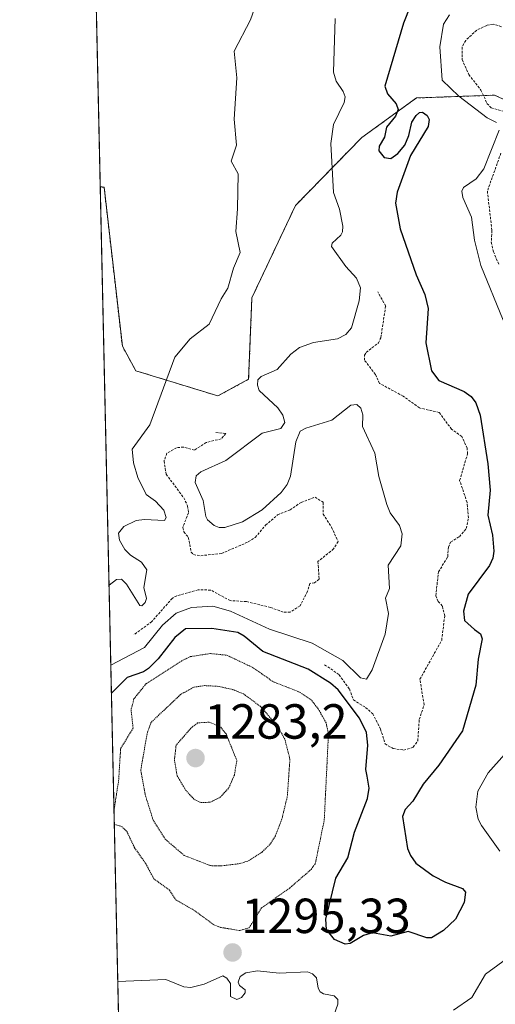
# Model space of a CAD drawing. Units: metres. Extents: x 651228 to 654684, y 4755546 to 4757935.
# Drawn here: x 651233 to 651330, y 4756952 to 4757152 of the extents above; entities that cross this region are included whole.
import ezdxf
from ezdxf.enums import TextEntityAlignment as Align

# ---------------------------------------------------------------- set-up
doc = ezdxf.new("R2010")
doc.units = ezdxf.units.M
doc.header["$MEASUREMENT"] = 0
doc.linetypes.add('TRAZOS', pattern=[0.75, 0.5, -0.25])
doc.linetypes.add('TRAZOS2', pattern=[0.375, 0.25, -0.125])
for name, color, linetype, lineweight in [('Arbolado forestal', 92, 'TRAZOS', 0), ('Arbolado forestal CxS', 92, 'Continuous', 0), ('Carátula', 7, 'Continuous', 5), ('Comarca CxS', 133, 'Continuous', 0), ('Comunidad Autónoma CxS', 142, 'Continuous', 0), ('Curva de nivel auxiliar', 36, 'TRAZOS', 0), ('Curva de nivel maestra', 36, 'Continuous', 30), ('Curva de nivel normal', 36, 'Continuous', 0), ('Curva de nivel normal depresión', 36, 'TRAZOS2', 0), ('Espacio natural protegido CxS', 2, 'Continuous', 0), ('Municipio CxS', 142, 'Continuous', 0), ('Pastizal CxS', 92, 'Continuous', 0), ('Provincia CxS', 1, 'Continuous', 0), ('Punto de cota en terreno', 7, 'Continuous', 0), ('Rótulo de punto de cota en terreno', 19, 'Continuous', 0)]:
    doc.layers.add(name, color=color, linetype=linetype, lineweight=lineweight)
doc.styles.add('Arial', font='txt', dxfattribs={"height": 0.2})

# ---------------------------------------------------------------- blocks, each defined once
blk = doc.blocks.new('*U158')
at = {"layer": 'Pastizal CxS', "color": 92, "linetype": 'Continuous', "lineweight": 0}
blk.add_polyline3d([(651340.38, 4757131.86, 1292.82), (651330.04, 4757136.57, 1292.04), (651314.17, 4757136, 1298.58), (651303.02, 4757127.98, 1301.65), (651289.54, 4757114.15, 1307.4), (651280.68, 4757095.41, 1308.4), (651280.01, 4757078.86, 1305.47), (651273.77, 4757075.46, 1307.06), (651257.06, 4757080.58, 1311.89), (651254.34, 4757085.57, 1312.08), (651250.63, 4757117.84, 1314.13), (651249.84, 4757117.98, 1314.17), (651236.66, 4757714.61, 1332.54)], dxfattribs=at)
blk = doc.blocks.new('*U221')
at = {"layer": 'Curva de nivel maestra', "color": 36, "linetype": 'Continuous', "lineweight": 30}
blk.add_polyline3d([(651312.91, 4757154.79, 1300), (651311.48, 4757151.22, 1300), (651307.68, 4757138.41, 1300), (651308.23, 4757136.87, 1300), (651310.02, 4757134.81, 1300), (651310.44, 4757133.66, 1300), (651309.89, 4757132.32, 1300), (651308.05, 4757130.1, 1300), (651307.67, 4757128.01, 1300), (651306.56, 4757126.24, 1300), (651306.5, 4757125.29, 1300), (651307.6, 4757123.93, 1300), (651308.92, 4757123.73, 1300), (651310.35, 4757124.69, 1300), (651311.79, 4757126.4, 1300), (651312.61, 4757128.35, 1300), (651313.17, 4757131.06, 1300), (651314.05, 4757132.43, 1300), (651314.77, 4757133.05, 1300), (651315.39, 4757133.15, 1300), (651316.35, 4757132.43, 1300), (651316.75, 4757131.63, 1300), (651316.51, 4757130.24, 1300), (651312.94, 4757124.31, 1300), (651310.19, 4757116.87, 1300), (651309.86, 4757114.64, 1300), (651310.8, 4757109.39, 1300), (651314.1, 4757100.08, 1300), (651315.85, 4757096.08, 1300), (651316.52, 4757093.24, 1300), (651316.07, 4757086.26, 1300), (651317.23, 4757080.56, 1300), (651318.71, 4757078.6, 1300), (651323.83, 4757076.36, 1300), (651325.26, 4757075.33, 1300), (651326.22, 4757074.09, 1300), (651327.1, 4757071.55, 1300), (651328.62, 4757061.67, 1300), (651329.13, 4757056.3, 1300), (651328.65, 4757051.23, 1300), (651329.63, 4757047.18, 1300), (651329.89, 4757043.95, 1300), (651329.66, 4757042.51, 1300), (651328.98, 4757040.99, 1300), (651324.67, 4757035.16, 1300), (651323.7, 4757031.75, 1300), (651323.88, 4757029.84, 1300), (651325.97, 4757028.03, 1300), (651327.19, 4757027.11, 1300), (651327.48, 4757026.1, 1300), (651326.71, 4757022, 1300), (651326.22, 4757016.72, 1300), (651323.48, 4757007.39, 1300), (651318.72, 4757000.43, 1300), (651315.47, 4756996.58, 1300), (651313.37, 4756993.1, 1300), (651311.84, 4756991.43, 1300), (651311.3, 4756990.01, 1300), (651312.34, 4756983.5, 1300), (651312.92, 4756982.07, 1300), (651314.03, 4756980.52, 1300), (651317.54, 4756977.98, 1300), (651320.06, 4756976.66, 1300), (651323.47, 4756975.39, 1300), (651324.14, 4756974.65, 1300), (651323.81, 4756972.56, 1300), (651322.1, 4756969.11, 1300), (651319.64, 4756966.87, 1300), (651317.19, 4756965.37, 1300), (651316.25, 4756965.36, 1300), (651312.46, 4756966.66, 1300), (651308.91, 4756965.71, 1300), (651305.2, 4756966.37, 1300), (651303.39, 4756965.82, 1300), (651300.69, 4756964.2, 1300), (651299.61, 4756964.04, 1300), (651297.45, 4756965.02, 1300), (651295.87, 4756967.04, 1300), (651295.74, 4756969.12, 1300), (651297.73, 4756977.46, 1300), (651300.16, 4756981.62, 1300), (651301.54, 4756986.85, 1300), (651304.2, 4756993.64, 1300), (651304.5, 4756995.78, 1300), (651304.11, 4756998.23, 1300), (651303.85, 4756999.55, 1300), (651304.23, 4757004.51, 1300), (651303.96, 4757007.04, 1300), (651302.55, 4757009.99, 1300), (651298.2, 4757015.76, 1300), (651296.66, 4757017.13, 1300), (651292.12, 4757019.91, 1300), (651282.87, 4757023.56, 1300), (651279.14, 4757026.66, 1300), (651277.84, 4757027.36, 1300), (651272.53, 4757028.18, 1300), (651267.19, 4757028.17, 1300), (651265.01, 4757026.4, 1300), (651261.63, 4757022.05, 1300), (651259.64, 4757020.1, 1300), (651258.62, 4757019.42, 1300), (651255.29, 4757018.23, 1300), (651252.11, 4757015.04, 1300)], dxfattribs=at)
blk = doc.blocks.new('5PATER')
at = {"layer": 'Carátula', "linetype": 'Continuous', "lineweight": 5}
h = blk.add_hatch(color=250, dxfattribs=at)
edge = h.paths.add_edge_path()
edge.add_ellipse((0, 0.01), major_axis=(-1.33, -1.34), ratio=0.999422, start_angle=0, end_angle=360)

msp = doc.modelspace()

# ---------------------------------------------------------------- linework, layer by layer
at = {"layer": 'Arbolado forestal', "color": 92, "linetype": 'TRAZOS', "lineweight": 0}
for points in [[(651340.38, 4757131.86, 1292.82), (651330.04, 4757136.57, 1292.04), (651314.17, 4757136, 1298.58), (651303.02, 4757127.98, 1301.65), (651289.54, 4757114.15, 1307.4), (651280.68, 4757095.41, 1308.4), (651280.01, 4757078.86, 1305.47), (651273.77, 4757075.46, 1307.06), (651257.06, 4757080.58, 1311.89), (651254.34, 4757085.57, 1312.08), (651250.63, 4757117.85, 1314.13), (651249.84, 4757117.99, 1314.17)], [(651256.55, 4756814.17, 1241.91), (651249.84, 4757117.99, 1314.17)]]:
    msp.add_polyline3d(points, dxfattribs=at)
at = {"layer": 'Arbolado forestal CxS', "color": 92, "linetype": 'Continuous', "lineweight": 0}
msp.add_polyline3d([(651256.55, 4756814.17, 1241.91), (651249.84, 4757117.98, 1314.17), (651250.63, 4757117.84, 1314.13), (651254.34, 4757085.57, 1312.08), (651257.06, 4757080.58, 1311.89), (651273.77, 4757075.46, 1307.06), (651280.01, 4757078.86, 1305.47), (651280.68, 4757095.41, 1308.4), (651289.54, 4757114.15, 1307.4), (651303.02, 4757127.98, 1301.65), (651314.17, 4757136, 1298.58), (651330.04, 4757136.57, 1292.04), (651340.38, 4757131.86, 1292.82)], dxfattribs=at)
at = {"layer": 'Comarca CxS', "color": 133, "linetype": 'Continuous', "lineweight": 0}
msp.add_polyline3d([(654684.11, 4755622.02, 979.8), (651284.56, 4755546.17, 910.73), (651233.46, 4757859.5, 1301.98), (654631.83, 4757935.37, 1420.52), (654684.11, 4755622.02, 979.8)], close=True, dxfattribs=at)
at = {"layer": 'Comunidad Autónoma CxS', "color": 142, "linetype": 'Continuous', "lineweight": 0}
msp.add_polyline3d([(654684.11, 4755622.02, 979.8), (651284.56, 4755546.17, 910.73), (651233.46, 4757859.5, 1301.98), (654631.83, 4757935.37, 1420.52), (654684.11, 4755622.02, 979.8)], close=True, dxfattribs=at)
at = {"layer": 'Curva de nivel auxiliar', "color": 36, "linetype": 'TRAZOS', "lineweight": 0}
for points in [[(651331.44, 4757150.49, 1292.5), (651329.72, 4757150.99, 1292.5), (651328.42, 4757150.76, 1292.5), (651326.41, 4757149.79, 1292.5), (651324.15, 4757147.7, 1292.5), (651323.41, 4757146.32, 1292.5), (651323.42, 4757143.83, 1292.5), (651324.78, 4757140.76, 1292.5), (651327.26, 4757137.62, 1292.5), (651328.48, 4757134.9, 1292.5), (651329.34, 4757134.02, 1292.5), (651333.42, 4757132.8, 1292.5)], [(651331.3, 4757124.79, 1292.5), (651328.56, 4757117.06, 1292.5), (651329.49, 4757109.05, 1292.5), (651329.36, 4757106.7, 1292.5), (651329.79, 4757104.76, 1292.5), (651330.86, 4757102.26, 1292.5)], [(651295.47, 4757020.85, 1302.5), (651298.41, 4757018.8, 1302.5), (651300.51, 4757015.92, 1302.5), (651301.31, 4757013.7, 1302.5), (651303.81, 4757012.16, 1302.5), (651305.24, 4757010.88, 1302.5), (651306.84, 4757007.77, 1302.5), (651307.77, 4757004.77, 1302.5), (651309.39, 4757003.79, 1302.5), (651311.52, 4757003.51, 1302.5), (651313.48, 4757004.07, 1302.5), (651314.4, 4757005.35, 1302.5), (651314.71, 4757009.72, 1302.5), (651315.69, 4757012.69, 1302.5), (651314.84, 4757017.89, 1302.5), (651319.27, 4757025.81, 1302.5), (651319.88, 4757030.77, 1302.5), (651319.4, 4757032.78, 1302.5), (651318.57, 4757033.69, 1302.5), (651318.07, 4757034.86, 1302.5), (651318.62, 4757039.69, 1302.5), (651320.49, 4757042.78, 1302.5), (651320.65, 4757044.71, 1302.5), (651321.08, 4757045.75, 1302.5), (651322.87, 4757046.86, 1302.5), (651324.27, 4757048.52, 1302.5), (651324.71, 4757050.7, 1302.5), (651324.43, 4757053.84, 1302.5), (651322.92, 4757058.3, 1302.5), (651324.53, 4757063.69, 1302.5), (651324.43, 4757064.84, 1302.5), (651323.38, 4757067.21, 1302.5), (651321.29, 4757068.68, 1302.5), (651318.77, 4757072.1, 1302.5), (651314.73, 4757073.02, 1302.5), (651311.43, 4757075.41, 1302.5), (651306.65, 4757078.02, 1302.5), (651305.78, 4757079.84, 1302.5), (651303.58, 4757082.71, 1302.5), (651303.56, 4757083.72, 1302.5), (651303.91, 4757084.3, 1302.5), (651306.39, 4757086.23, 1302.5), (651306.9, 4757087.28, 1302.5), (651307.88, 4757093.73, 1302.5), (651306.26, 4757096.59, 1302.5)], [(651273.36, 4757068.03, 1307.5), (651275.41, 4757067.81, 1307.5), (651274.41, 4757066.75, 1307.5), (651271.4, 4757066, 1307.5), (651269, 4757064.46, 1307.5), (651266.8, 4757065.06, 1307.5), (651265.37, 4757064.94, 1307.5), (651263.4, 4757063.8, 1307.5), (651262.81, 4757062.23, 1307.5), (651263.24, 4757059.58, 1307.5), (651266.81, 4757054.77, 1307.5), (651267.6, 4757053.11, 1307.5), (651267.79, 4757051.71, 1307.5), (651266.61, 4757048.7, 1307.5), (651266.84, 4757047.85, 1307.5), (651267.75, 4757046.73, 1307.5), (651268.34, 4757043.71, 1307.5), (651268.81, 4757043.21, 1307.5), (651270.28, 4757042.99, 1307.5), (651274.49, 4757043.45, 1307.5), (651279.94, 4757045.79, 1307.5), (651281.37, 4757046.7, 1307.5), (651283.47, 4757049.2, 1307.5), (651285.89, 4757051.28, 1307.5), (651288.43, 4757052.33, 1307.5), (651290.71, 4757053.84, 1307.5), (651293.54, 4757054.89, 1307.5), (651295.15, 4757053.85, 1307.5), (651295.15, 4757051.44, 1307.5), (651296.88, 4757048.78, 1307.5), (651298.2, 4757045.87, 1307.5), (651297.29, 4757044.38, 1307.5), (651294.1, 4757041.8, 1307.5), (651294.36, 4757038.23, 1307.5), (651293.43, 4757037.47, 1307.5), (651292.46, 4757037.38, 1307.5), (651292, 4757035.78, 1307.5), (651290.46, 4757032.81, 1307.5), (651288.49, 4757031.54, 1307.5), (651287.04, 4757031.53, 1307.5), (651284.46, 4757032.49, 1307.5), (651279.54, 4757033.68, 1307.5), (651276.26, 4757033.87, 1307.5), (651272.29, 4757036.02, 1307.5), (651269.75, 4757036.05, 1307.5), (651265.4, 4757034.86, 1307.5), (651264.48, 4757034.33, 1307.5), (651260.3, 4757029.6, 1307.5), (651256.64, 4757026.9, 1307.5)]]:
    msp.add_polyline3d(points, dxfattribs=at)
at = {"layer": 'Curva de nivel normal', "color": 36, "linetype": 'Continuous', "lineweight": 0}
for points in [[(651281.93, 4757156.32, 1310), (651280.4, 4757151.86, 1310), (651277.06, 4757145.52, 1310), (651277.63, 4757140.07, 1310), (651277.04, 4757131.68, 1310), (651277.58, 4757126.42, 1310), (651276.47, 4757123.16, 1310), (651277.9, 4757120.61, 1310), (651277.72, 4757113.47, 1310), (651277.41, 4757108.88, 1310), (651278.27, 4757104.59, 1310), (651276.92, 4757101.42, 1310), (651275.76, 4757097.36, 1310), (651274.4, 4757095.19, 1310), (651272.02, 4757090.04, 1310), (651268.16, 4757087.06, 1310), (651265.04, 4757083.35, 1310), (651259.94, 4757069.56, 1310), (651256.35, 4757064.66, 1310), (651256.6, 4757061.86, 1310), (651257.47, 4757058.87, 1310), (651259.15, 4757055.46, 1310), (651261.05, 4757054.05, 1310), (651262.76, 4757052.28, 1310), (651263.23, 4757050.76, 1310), (651262.93, 4757050.14, 1310), (651258.85, 4757050.38, 1310), (651257.14, 4757050.13, 1310), (651254.64, 4757048.93, 1310), (651253.54, 4757047.55, 1310), (651253.79, 4757046.12, 1310), (651254.87, 4757044.24, 1310), (651256.01, 4757043.1, 1310), (651258.23, 4757041.7, 1310), (651259.34, 4757040.11, 1310), (651258.69, 4757036.55, 1310), (651259.26, 4757034.32, 1310), (651259, 4757033.46, 1310), (651258.3, 4757032.78, 1310), (651257.91, 4757032.91, 1310), (651255.18, 4757037.21, 1310), (651254.19, 4757038.24, 1310), (651253.12, 4757038.16, 1310), (651251.63, 4757037.03, 1310), (651251.63, 4757037.03, 1310)], [(651320.85, 4757152.89, 1295), (651319.67, 4757151.03, 1295), (651318.91, 4757146.37, 1295), (651319.38, 4757139.63, 1295), (651322.76, 4757136.37, 1295), (651328.54, 4757132, 1295), (651330.43, 4757131, 1295)], [(651297.61, 4757152.12, 1305), (651297.25, 4757141.27, 1305), (651297.79, 4757139.41, 1305), (651299.26, 4757137.35, 1305), (651299.63, 4757136.25, 1305), (651299.44, 4757135.09, 1305), (651297.24, 4757130.58, 1305), (651296.71, 4757126.78, 1305), (651297.27, 4757116.77, 1305), (651298.51, 4757113.39, 1305), (651299.15, 4757109.98, 1305), (651299.12, 4757108.82, 1305), (651298.78, 4757108.15, 1305), (651296.98, 4757106.51, 1305), (651296.84, 4757105.82, 1305), (651299.78, 4757101.79, 1305), (651301.97, 4757099.42, 1305), (651302.78, 4757097.42, 1305), (651302.5, 4757094.77, 1305), (651300.93, 4757089.27, 1305), (651299.79, 4757087.91, 1305), (651298.11, 4757087.03, 1305), (651293.19, 4757086.34, 1305), (651290.39, 4757085.33, 1305), (651288.61, 4757083.92, 1305), (651285.85, 4757080.85, 1305), (651282.53, 4757079.38, 1305), (651281.87, 4757078.71, 1305), (651281.8, 4757077.64, 1305), (651282.19, 4757076.56, 1305), (651285.95, 4757073.06, 1305), (651286.97, 4757071.58, 1305), (651287.39, 4757070.09, 1305), (651286.59, 4757068.85, 1305), (651282.77, 4757067.87, 1305), (651275.37, 4757062.34, 1305), (651270.3, 4757060.02, 1305), (651269.34, 4757059.25, 1305), (651269.15, 4757057.87, 1305), (651270.78, 4757054.18, 1305), (651271.28, 4757050.97, 1305), (651271.65, 4757050.26, 1305), (651273.01, 4757049.14, 1305), (651274.03, 4757048.74, 1305), (651275.16, 4757048.74, 1305), (651278.78, 4757049.91, 1305), (651282.76, 4757052.32, 1305), (651286.64, 4757055.81, 1305), (651287.86, 4757057.44, 1305), (651288.55, 4757059.15, 1305), (651289.64, 4757066.12, 1305), (651290.5, 4757068.3, 1305), (651291.65, 4757068.92, 1305), (651296.91, 4757070.51, 1305), (651300.8, 4757073.6, 1305), (651302.01, 4757073.71, 1305), (651302.83, 4757072.96, 1305), (651303.23, 4757071.6, 1305), (651303.15, 4757069.22, 1305), (651305.68, 4757063.84, 1305), (651306.46, 4757059.09, 1305), (651308.1, 4757053.39, 1305), (651308.77, 4757051.73, 1305), (651310.72, 4757049.16, 1305), (651311.23, 4757047.46, 1305), (651310.97, 4757045, 1305), (651308.41, 4757041.1, 1305), (651308.64, 4757036.34, 1305), (651307.84, 4757034.35, 1305), (651308.43, 4757031.24, 1305), (651307.79, 4757027.02, 1305), (651305.1, 4757019.8, 1305), (651303.95, 4757017.89, 1305), (651302.79, 4757018.18, 1305), (651299.14, 4757021.71, 1305), (651292.94, 4757025.2, 1305), (651284.24, 4757028.04, 1305), (651276.33, 4757031.73, 1305), (651272.76, 4757032.72, 1305), (651268.4, 4757032.47, 1305), (651265.3, 4757031.32, 1305), (651262.53, 4757028.91, 1305), (651258.83, 4757024.31, 1305), (651251.99, 4757020.72, 1305), (651251.99, 4757020.72, 1305)], [(651330.94, 4757129.45, 1295), (651327.83, 4757121.61, 1295), (651326.3, 4757119.56, 1295), (651323.69, 4757117.84, 1295), (651323.38, 4757117.05, 1295), (651323.57, 4757115.76, 1295), (651325.36, 4757111.78, 1295), (651325.95, 4757107.08, 1295), (651327.25, 4757101.93, 1295), (651331.74, 4757090.83, 1295)], [(651332.06, 4757002.57, 1295), (651328.72, 4756998.87, 1295), (651326.64, 4756995.14, 1295), (651326.2, 4756991.91, 1295), (651326.69, 4756989.48, 1295), (651327.38, 4756988.15, 1295), (651331.09, 4756982.95, 1295)], [(651333.18, 4756961.6, 1295), (651328.16, 4756957.94, 1295), (651325.42, 4756953.2, 1295), (651321.69, 4756950.63, 1295)], [(651296.74, 4756947.88, 1295), (651298.12, 4756951.85, 1295), (651298.17, 4756952.83, 1295), (651297.39, 4756953.55, 1295), (651295.22, 4756953.99, 1295), (651294.54, 4756954.41, 1295), (651294.14, 4756955.09, 1295), (651293.82, 4756957.19, 1295), (651293.03, 4756958.03, 1295), (651291.97, 4756958.41, 1295), (651286.24, 4756958.17, 1295), (651281.83, 4756958.62, 1295), (651279.47, 4756958.24, 1295), (651278.32, 4756957.48, 1295), (651277.89, 4756956.34, 1295), (651278.17, 4756955.67, 1295), (651279.29, 4756954.79, 1295), (651279.3, 4756954.17, 1295), (651278.54, 4756953.24, 1295), (651277.61, 4756952.8, 1295), (651276.35, 4756953.43, 1295), (651276.36, 4756956.04, 1295), (651275.6, 4756957.16, 1295), (651274.76, 4756957.64, 1295), (651270.98, 4756955.91, 1295), (651268.24, 4756955.25, 1295), (651266.83, 4756955.37, 1295), (651263.17, 4756956.89, 1295), (651253.41, 4756956.45, 1295), (651253.41, 4756956.45, 1295)]]:
    msp.add_polyline3d(points, dxfattribs=at)
at = {"layer": 'Curva de nivel normal depresión', "color": 36, "linetype": 'TRAZOS2', "lineweight": 0}
for points in [[(651252.7, 4756988.41, 1295), (651254.17, 4756987.98, 1295), (651255.25, 4756986.98, 1295), (651256.82, 4756983.66, 1295), (651259.08, 4756980.43, 1295), (651260.74, 4756977.36, 1295), (651263.92, 4756975.04, 1295), (651265.18, 4756973.08, 1295), (651269.05, 4756970.87, 1295), (651272.92, 4756968.01, 1295), (651274.4, 4756967.45, 1295), (651278.21, 4756966.83, 1295), (651280.12, 4756967.41, 1295), (651282.65, 4756971.43, 1295), (651288.37, 4756975.48, 1295), (651292.72, 4756979.24, 1295), (651293.57, 4756980.42, 1295), (651295.39, 4756989.26, 1295), (651296.24, 4757006.69, 1295), (651295.77, 4757009.03, 1295), (651294.17, 4757011.86, 1295), (651292.82, 4757013.61, 1295), (651290.47, 4757015.23, 1295), (651284.91, 4757017.44, 1295), (651280.94, 4757020.24, 1295), (651275.51, 4757022.79, 1295), (651272.17, 4757023.11, 1295), (651268.2, 4757022.49, 1295), (651266.41, 4757021.65, 1295), (651259.21, 4757017.03, 1295), (651256.69, 4757013.92, 1295), (651256.11, 4757011.67, 1295), (651256.53, 4757007.94, 1295), (651253.99, 4757003.83, 1295), (651253.58, 4756997.34, 1295), (651252.64, 4756991.26, 1295), (651252.64, 4756991.26, 1295)], [(651274.3, 4756979.96, 1290), (651278.19, 4756980.43, 1290), (651279.98, 4756981, 1290), (651282.75, 4756982.77, 1290), (651284.3, 4756984.29, 1290), (651285.47, 4756986.1, 1290), (651286.72, 4756989.3, 1290), (651287.88, 4756994.04, 1290), (651288.41, 4757001.65, 1290), (651287.37, 4757005.73, 1290), (651285.83, 4757008.45, 1290), (651282.48, 4757012.31, 1290), (651278.98, 4757014.92, 1290), (651276.81, 4757015.8, 1290), (651273.85, 4757016.45, 1290), (651271.06, 4757016.6, 1290), (651268.82, 4757016.27, 1290), (651266.14, 4757014.77, 1290), (651260.17, 4757009.11, 1290), (651259.44, 4757007.13, 1290), (651258.08, 4756999.45, 1290), (651259.04, 4756994.23, 1290), (651260.57, 4756989.36, 1290), (651263.03, 4756985.41, 1290), (651266.91, 4756982.1, 1290), (651272.25, 4756980.02, 1290), (651274.3, 4756979.96, 1290)], [(651270.38, 4756992.82, 1285), (651272.16, 4756992.91, 1285), (651274.25, 4756993.91, 1285), (651275.98, 4756995.83, 1285), (651277.12, 4756998.43, 1285), (651277.62, 4757001.36, 1285), (651275.43, 4757006.79, 1285), (651274.26, 4757008.24, 1285), (651271.98, 4757009.18, 1285), (651269.65, 4757009.02, 1285), (651268.29, 4757007.96, 1285), (651265.27, 4757004.5, 1285), (651264.92, 4757001.5, 1285), (651265.49, 4756998.27, 1285), (651267.19, 4756995.38, 1285), (651268.99, 4756993.44, 1285), (651270.38, 4756992.82, 1285)]]:
    msp.add_polyline3d(points, dxfattribs=at)
at = {"layer": 'Espacio natural protegido CxS', "color": 2, "linetype": 'Continuous', "lineweight": 0}
for points in [[(651265.6, 4756404.39, 1016.45), (651233.46, 4757859.5, 1301.98), (654631.83, 4757935.37, 1420.52)], [(651265.6, 4756404.39, 1016.45), (651254.92, 4756887.91, 1272.64), (651233.46, 4757859.5, 1301.98), (654631.83, 4757935.37, 1420.52)]]:
    msp.add_polyline3d(points, dxfattribs=at)
at = {"layer": 'Municipio CxS', "color": 142, "linetype": 'Continuous', "lineweight": 0}
msp.add_polyline3d([(651522.25, 4756917.14, 1276.61), (651501.4, 4756909.62, 1278.63), (651469.64, 4756901.8, 1268.92), (651438.95, 4756895.31, 1270.99), (651417.17, 4756896.25, 1271.62), (651390.04, 4756894.77, 1275.88), (651361.74, 4756896.54, 1281.78), (651347.83, 4756895.08, 1278.15), (651319.18, 4756890.85, 1285.46), (651303.07, 4756895.39, 1285.15), (651289.24, 4756894.95, 1284.72), (651272.59, 4756889.92, 1282.29), (651262.56, 4756888.78, 1276.24), (651254.92, 4756887.91, 1272.64), (651233.46, 4757859.5, 1301.98)], dxfattribs=at)
at = {"layer": 'Pastizal CxS', "color": 92, "linetype": 'Continuous', "lineweight": 0}
for points in [[(651249.84, 4757117.99, 1314.17), (651239.94, 4757566.33, 1360.29), (651239.9, 4757567.85, 1360.23), (651239.87, 4757569.37, 1360.18), (651236.66, 4757714.61, 1332.54)], [(651340.38, 4757131.86, 1292.82), (651330.04, 4757136.57, 1292.04), (651314.17, 4757136, 1298.58), (651303.02, 4757127.98, 1301.65), (651289.54, 4757114.15, 1307.4), (651280.68, 4757095.41, 1308.4), (651280.01, 4757078.86, 1305.47), (651273.77, 4757075.46, 1307.06), (651257.06, 4757080.58, 1311.89), (651254.34, 4757085.57, 1312.08), (651250.63, 4757117.85, 1314.13), (651249.84, 4757117.99, 1314.17)]]:
    msp.add_polyline3d(points, dxfattribs=at)
at = {"layer": 'Provincia CxS', "color": 1, "linetype": 'Continuous', "lineweight": 0}
msp.add_polyline3d([(654684.11, 4755622.02, 979.8), (651284.56, 4755546.17, 910.73), (651233.46, 4757859.5, 1301.98), (654631.83, 4757935.37, 1420.52), (654684.11, 4755622.02, 979.8)], close=True, dxfattribs=at)

# ---------------------------------------------------------------- block references
at = {"layer": 'Curva de nivel maestra', "color": 36, "linetype": 'Continuous', "lineweight": 30}
msp.add_blockref('*U221', (0, 0), dxfattribs=at)
at = {"layer": 'Pastizal CxS', "color": 92, "linetype": 'Continuous', "lineweight": 0}
msp.add_blockref('*U158', (0, 0), dxfattribs=at)
at = {"layer": 'Punto de cota en terreno', "linetype": 'Continuous', "lineweight": 0}
for p in [(651269.22, 4757001.87, 1283.2), (651276.75, 4756962.37, 1295.33)]:
    msp.add_blockref('5PATER', p, dxfattribs=at)

# ---------------------------------------------------------------- texts
at = {"layer": 'Rótulo de punto de cota en terreno', "color": 19, "linetype": 'Continuous', "lineweight": 0, "style": 'Arial'}
for s, p in [('1283,2', (651270.98, 4757003.63)), ('1295,33', (651278.51, 4756964.13))]:
    msp.add_text(s, height=7, dxfattribs=at).set_placement(p, align=Align.BOTTOM_LEFT)

doc.saveas('drawing.dxf')
